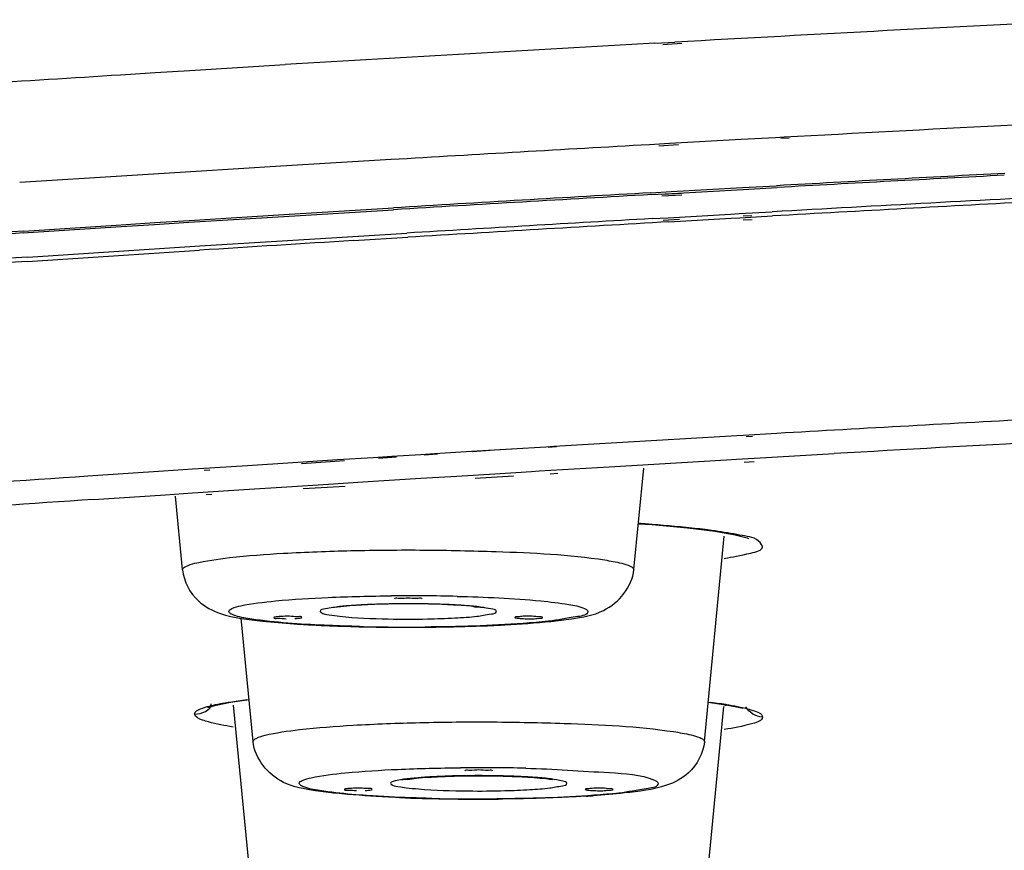
# Model space of a CAD drawing. Units: millimetres. Extents: x -138 to 778, y -235 to 316.
# Drawn here: x 99 to 101, y 236 to 238 of the extents above; entities that cross this region are included whole.
import ezdxf

# ---------------------------------------------------------------- set-up
doc = ezdxf.new("R2010")
doc.units = ezdxf.units.MM
doc.header["$LTSCALE"] = 23.1
doc.layers.get('0').update_dxf_attribs({"linetype": 'CONTINUOUS'})

msp = doc.modelspace()

# ---------------------------------------------------------------- linework, layer by layer
at = {"color": 9, "linetype": 'Continuous'}
for p, q in [((99.93049, 237.5596), (99.96685, 237.56162)), ((99.94507, 237.55761), (99.98028, 237.55978)), ((98.95066, 237.50188), (99.01417, 237.50582)), ((99.01417, 237.50582), (99.07776, 237.50974)), ((99.07776, 237.50974), (99.2525, 237.52037)), ((100.75653, 237.41821), (100.56504, 237.40838)), ((100.08881, 237.38293), (99.95766, 237.37566)), ((100.1515, 237.38636), (100.08881, 237.38293)), ((100.16739, 237.38723), (100.1515, 237.38636)), ((100.17702, 237.38589), (100.16168, 237.38495)), ((99.95766, 237.37566), (99.92043, 237.37358)), ((99.97402, 237.37344), (99.93786, 237.37122)), ((99.44683, 237.34625), (99.24486, 237.33412)), ((99.08941, 237.32459), (98.96276, 237.31669)), ((99.24486, 237.33412), (99.08941, 237.32459)), ((98.96276, 237.31669), (98.76605, 237.30419)), ((99.92323, 237.28558), (99.96036, 237.28769)), ((99.96036, 237.28769), (100.09112, 237.29504)), ((100.09112, 237.29504), (100.15363, 237.29852)), ((99.94328, 237.2829), (99.97946, 237.28513)), ((99.25007, 237.24565), (99.45123, 237.25792)), ((99.01375, 237.23086), (99.07678, 237.23484)), ((99.07678, 237.23484), (99.25007, 237.24565)), ((99.92543, 237.23818), (99.95518, 237.23989)), ((99.94548, 237.23553), (99.97586, 237.23715)), ((99.95518, 237.23989), (100.06945, 237.24639)), ((99.95624, 237.23223), (100.07039, 237.23873)), ((100.06945, 237.24639), (100.08531, 237.24729)), ((100.07039, 237.23873), (100.08618, 237.23962)), ((100.08531, 237.24729), (100.1456, 237.25068)), ((100.08618, 237.23962), (100.14641, 237.24301)), ((100.09222, 237.24333), (100.10833, 237.24419)), ((100.09265, 237.23574), (100.10871, 237.23659)), ((98.77345, 237.21538), (98.94306, 237.22635)), ((98.94306, 237.22635), (99.01375, 237.23086)), ((99.09627, 237.188), (99.34743, 237.20373)), ((99.34743, 237.20373), (99.47582, 237.21159)), ((99.37786, 237.19786), (99.47745, 237.20395)), ((98.78089, 237.16756), (98.95702, 237.17907)), ((98.95702, 237.17907), (99.03141, 237.18386)), ((99.03083, 237.17605), (99.09564, 237.1802)), ((99.03141, 237.18386), (99.09627, 237.188)), ((98.78058, 237.15975), (98.95653, 237.17127)), ((98.95653, 237.17127), (99.03083, 237.17605)), ((100.09268, 236.84081), (100.08112, 236.84014)), ((100.15427, 236.84436), (100.09268, 236.84081)), ((100.10952, 236.8386), (100.09765, 236.83797)), ((99.73043, 236.8194), (99.66765, 236.81559)), ((99.74542, 236.82031), (99.73043, 236.8194)), ((99.75034, 236.81969), (99.7347, 236.81886)), ((99.41409, 236.79991), (99.34878, 236.79579)), ((99.44841, 236.80206), (99.41409, 236.79991)), ((99.45686, 236.80104), (99.42396, 236.79872)), ((99.50142, 236.80537), (99.44841, 236.80206)), ((99.52668, 236.80694), (99.50142, 236.80537)), ((99.53176, 236.80631), (99.50761, 236.80461)), ((99.59446, 236.81112), (99.52668, 236.80694)), ((99.66765, 236.81559), (99.59446, 236.81112)), ((99.63669, 236.8137), (99.59646, 236.81087)), ((99.66911, 236.81541), (99.63669, 236.8137)), ((99.18357, 236.78522), (99.09386, 236.7794)), ((99.26696, 236.79059), (99.18357, 236.78522)), ((99.34878, 236.79579), (99.26696, 236.79059)), ((99.36124, 236.7943), (99.28244, 236.78875)), ((99.0294, 236.77517), (98.89074, 236.76596)), ((99.08259, 236.77866), (99.0294, 236.77517)), ((99.09386, 236.7794), (99.08259, 236.77866)), ((99.11493, 236.77695), (99.10398, 236.77618)), ((99.0648, 236.5944), (99.06479, 236.59471)), ((99.89207, 236.59471), (99.89206, 236.5944)), ((100.08427, 236.34344), (100.09669, 236.34059)), ((99.19402, 236.27931), (99.19401, 236.27962)), ((100.0213, 236.27962), (100.02128, 236.27931)), ((99.45908, 236.19754), (99.46466, 236.19652)), ((99.46466, 236.19652), (99.47473, 236.19506))]:
    msp.add_line(p, q, dxfattribs=at)
at = {"color": 7, "linetype": 'Continuous'}
for p, q in [((99.96141, 237.28436), (100.09235, 237.29174)), ((100.09235, 237.29174), (100.15493, 237.29522)), ((99.92419, 237.28225), (99.96141, 237.28436)), ((99.9435, 237.27968), (99.97971, 237.28192)), ((99.25003, 237.24222), (99.45147, 237.25452)), ((99.07639, 237.23137), (99.25003, 237.24222)), ((98.77267, 237.21185), (98.94249, 237.22285)), ((98.94249, 237.22285), (99.0133, 237.22737)), ((99.0133, 237.22737), (99.07639, 237.23137)), ((100.08029, 236.79715), (100.14469, 236.80088)), ((100.14469, 236.80088), (100.25952, 236.80746)), ((99.71845, 236.77562), (99.84688, 236.78337)), ((99.84688, 236.78337), (100.06184, 236.79607)), ((100.06184, 236.79607), (100.08029, 236.79715)), ((100.09408, 236.79188), (100.1123, 236.79298)), ((99.50154, 236.76224), (99.56723, 236.76633)), ((99.56723, 236.76633), (99.63744, 236.77066)), ((99.60102, 236.7622), (99.67161, 236.76645)), ((99.63744, 236.77066), (99.70425, 236.77475)), ((99.70425, 236.77475), (99.71845, 236.77562)), ((99.73859, 236.77048), (99.75281, 236.77133)), ((99.89207, 236.59471), (99.91006, 236.7808)), ((99.17717, 236.74156), (99.25606, 236.74667)), ((99.25606, 236.74667), (99.33208, 236.75154)), ((99.28551, 236.7432), (99.363, 236.74787)), ((99.33208, 236.75154), (99.3949, 236.75553)), ((99.3949, 236.75553), (99.50154, 236.76224)), ((98.90122, 236.72331), (99.03319, 236.73211)), ((99.03319, 236.73211), (99.08278, 236.73539)), ((99.06479, 236.59471), (99.05179, 236.72913)), ((99.08278, 236.73539), (99.09315, 236.73607)), ((99.09315, 236.73607), (99.17717, 236.74156)), ((99.10781, 236.7325), (99.11849, 236.73314)), ((99.99062, 236.67144), (100.04132, 236.66515)), ((100.0213, 236.27962), (100.05772, 236.65639)), ((99.19401, 236.27962), (99.17214, 236.50589)), ((99.72072, 236.50823), (99.71202, 236.50896)), ((99.15254, 236.35177), (99.18658, 236.35649)), ((99.19401, 235.97579), (99.15817, 236.34662)), ((100.0213, 235.97579), (100.05689, 236.34398)), ((99.84994, 236.19314), (99.84124, 236.19387))]:
    msp.add_line(p, q, dxfattribs=at)
for points in [[(99.90021, 236.67889), (99.92579, 236.67726), (99.99062, 236.67144)], [(100.04132, 236.66515), (100.07773, 236.6588), (100.09964, 236.6531), (100.1025, 236.65206)], [(99.11116, 236.34208), (99.12618, 236.34661), (99.15254, 236.35177)], [(100.0283, 236.35206), (100.06442, 236.34655), (100.08952, 236.34124), (100.09195, 236.34059)]]:
    msp.add_lwpolyline(points, dxfattribs=at)
at = {"color": 9, "linetype": 'Continuous'}
for centre, radius, start, end in [((108.69321, 79.83015), 157.97268, 92.8836155, 93.1666128), ((108.10155, 90.46817), 147.31821, 93.1795635, 93.4436921), ((108.71738, 80.38883), 157.23104, 92.9720863, 93.1171962), ((108.14468, 90.72491), 146.8791, 93.209857, 93.3949113), ((108.64838, 83.91969), 153.61388, 93.0136153, 93.1700372), ((108.06847, 94.22441), 143.29286, 93.2586383, 93.4476896), ((108.6752, 84.95828), 152.53107, 92.9869776, 93.2056739), ((108.63278, 85.84341), 151.63726, 93.0243893, 93.208229), ((108.01704, 96.57545), 140.89527, 93.2923061, 93.4754612), ((106.97085, 111.75152), 125.73137, 93.738209, 93.8912051), ((108.02742, 96.51109), 140.95241, 93.2826508, 93.4776142), ((107.55555, 104.26035), 133.18879, 93.5201325, 93.6417785), ((106.8999, 114.24269), 123.1927, 93.7788149, 93.9433324), ((106.89459, 114.42479), 123.00288, 93.7823235, 93.9468792), ((108.52862, 90.80586), 146.27841, 93.092109, 93.2819435), ((108.08604, 98.50934), 138.56222, 93.3118948, 93.4509486), ((106.85011, 117.91804), 119.11415, 93.8314417, 94.0057368), ((99.68849, 233.52421), 3.16219, 85.92745, 86.1396), ((99.7014, 233.70548), 2.98046, 85.69181, 85.92763), ((99.85308, 235.3113), 1.36735, 82.68436, 83.47707), ((99.88604, 235.56874), 1.10781, 81.95082, 82.67988), ((99.92476, 235.83886), 0.83493, 80.44106, 81.98612), ((99.46622, 235.15791), 1.37413, 91.88431, 92.8611), ((99.47451, 234.91579), 1.61639, 91.11102, 91.89566), ((99.47784, 234.74459), 1.78762, 90.28061, 91.11151), ((99.47869, 232.88218), 3.66465, 88.60652, 90.48013), ((99.47843, 234.67532), 1.8569, 89.44306, 90.28824), ((99.47946, 234.77301), 1.7592, 88.84343, 89.4458), ((99.48203, 234.90116), 1.63102, 88.28468, 88.84264), ((99.48811, 235.09449), 1.4376, 87.36667, 88.29646), ((99.40976, 235.99758), 0.53246, 95.29773, 96.15866), ((99.54363, 235.96174), 0.56847, 84.25166, 84.73633), ((99.47843, 238.31003), 1.80597, 268.8406, 271.11885), ((99.47817, 240.15411), 3.66465, 268.60652, 270.48013), ((99.99912, 236.61971), 0.2804, 282.30145, 283.21735), ((99.60784, 232.55727), 3.67446, 88.66071, 90.52046), ((99.58085, 235.1338), 1.08278, 93.15405, 93.47506), ((99.59584, 234.84314), 1.37382, 91.50949, 93.11138), ((99.60588, 234.5019), 1.71522, 90.65567, 91.54441), ((99.6077, 234.36781), 1.84931, 90.08883, 90.66452), ((99.6079, 234.40558), 1.81155, 88.96699, 90.0971), ((99.61198, 234.61565), 1.60144, 87.86236, 88.97758), ((99.62911, 235.05063), 1.16612, 86.20502, 87.9059), ((99.64703, 235.33429), 0.8819, 85.74064, 86.14743), ((99.60776, 237.97977), 1.7908, 269.38498, 271.53258), ((99.60747, 239.84884), 3.67446, 268.66071, 270.52046)]:
    msp.add_arc(centre, radius, start, end, dxfattribs=at)
at = {"color": 7, "linetype": 'Continuous'}
for centre, radius, start, end in [((108.64094, 84.23476), 153.29552, 93.0175458, 93.1733586), ((108.06183, 94.51359), 143.00039, 93.2622617, 93.45199), ((106.96294, 112.0374), 125.44211, 93.7435715, 93.8971799), ((108.55049, 91.125), 145.9182, 93.105018, 93.2572639), ((106.81172, 119.14581), 117.8433, 93.8490015, 94.0156935), ((99.4064, 238.49544), 2.00466, 266.06118, 266.4269), ((99.47845, 240.29953), 3.81039, 269.46152, 270.94044), ((99.48825, 239.78993), 3.3007, 270.91566, 272.34776), ((99.59784, 239.47484), 3.3007, 267.65224, 269.08434), ((99.60763, 239.98444), 3.81039, 269.05956, 270.53848), ((99.67969, 238.18031), 2.00462, 273.57324, 273.93882)]:
    msp.add_arc(centre, radius, start, end, dxfattribs=at)
at = {"color": 9, "linetype": 'Continuous'}
for points, knots in [([(98.2501, 237.45632), (98.30783, 237.46023), (98.54132, 237.47589), (98.77485, 237.49091), (98.95066, 237.50188)], [0, 0, 0, 0, 0.2472541, 1, 1, 1, 1]), ([(100.05743, 236.61534), (100.07384, 236.61781), (100.09193, 236.6223), (100.1339, 236.63114), (100.11519, 236.65646), (100.09781, 236.65536), (100.08589, 236.65792)], [0, 0, 0, 0, 0.4031424, 0.5980125, 0.7038237, 1, 1, 1, 1]), ([(100.08589, 236.65792), (100.08234, 236.65869), (100.07486, 236.66019), (100.06735, 236.66153), (100.06341, 236.6622)], [0, 0, 0, 0, 0.4762646, 1, 1, 1, 1]), ([(99.06479, 236.59471), (99.06479, 236.59741), (99.07381, 236.60299), (99.10094, 236.61025), (99.16299, 236.61902), (99.25759, 236.62582), (99.3771, 236.63029), (99.50693, 236.63136), (99.66217, 236.62782), (99.77284, 236.6226), (99.83864, 236.61243)], [0, 0, 0, 0, 0.0104065, 0.0328692, 0.1160426, 0.2435017, 0.4020241, 0.5748556, 0.7436642, 1, 1, 1, 1]), ([(99.83864, 236.61243), (99.84381, 236.61163), (99.85941, 236.60888), (99.8753, 236.60585), (99.88498, 236.60135)], [0, 0, 0, 0, 0.3289853, 1, 1, 1, 1]), ([(99.88498, 236.60135), (99.88687, 236.60048), (99.88986, 236.59903), (99.89207, 236.59597), (99.89207, 236.59471)], [0, 0, 0, 0, 0.6234829, 1, 1, 1, 1]), ([(99.1494, 236.51815), (99.1494, 236.52071), (99.15885, 236.52557), (99.18534, 236.53199), (99.24686, 236.53938), (99.33785, 236.54467), (99.40921, 236.54639), (99.44798, 236.5467)], [0, 0, 0, 0, 0.0254573, 0.0828915, 0.2954816, 0.6152729, 1, 1, 1, 1]), ([(99.56781, 236.54574), (99.61901, 236.54448), (99.68784, 236.542), (99.76543, 236.53243), (99.79276, 236.52764), (99.80182, 236.52343)], [0, 0, 0, 0, 0.6522366, 0.8728278, 1, 1, 1, 1]), ([(99.15504, 236.51286), (99.15353, 236.51356), (99.15116, 236.51471), (99.1494, 236.51714), (99.1494, 236.51815)], [0, 0, 0, 0, 0.6234829, 1, 1, 1, 1]), ([(99.19921, 236.50298), (99.19421, 236.50367), (99.17936, 236.5061), (99.16416, 236.50862), (99.15504, 236.51286)], [0, 0, 0, 0, 0.3341093, 1, 1, 1, 1]), ([(99.35264, 236.52697), (99.34375, 236.52601), (99.33471, 236.52381), (99.31695, 236.52158), (99.31695, 236.51815)], [0, 0, 0, 0, 0.7222259, 1, 1, 1, 1]), ([(99.31695, 236.51815), (99.31695, 236.51751), (99.32186, 236.51275), (99.32815, 236.51289), (99.33343, 236.51195)], [0, 0, 0, 0, 0.1061277, 1, 1, 1, 1]), ([(99.33343, 236.51195), (99.33979, 236.51082), (99.3758, 236.50634), (99.41209, 236.50504), (99.44189, 236.50444)], [0, 0, 0, 0, 0.1780894, 1, 1, 1, 1]), ([(99.51369, 236.50441), (99.53043, 236.50474), (99.55999, 236.50589), (99.60157, 236.5082), (99.62241, 236.51246), (99.63991, 236.51473), (99.63991, 236.51815)], [0, 0, 0, 0, 0.3929831, 0.7111566, 0.9197471, 1, 1, 1, 1]), ([(99.63991, 236.51815), (99.63991, 236.52191), (99.62018, 236.52392), (99.61035, 236.52637), (99.60057, 236.52735)], [0, 0, 0, 0, 0.2768067, 1, 1, 1, 1]), ([(99.80747, 236.51815), (99.80747, 236.51121), (99.77166, 236.50659), (99.75338, 236.5022), (99.73543, 236.50024)], [0, 0, 0, 0, 0.2776662, 1, 1, 1, 1]), ([(99.80182, 236.52343), (99.80333, 236.52273), (99.8057, 236.52159), (99.80747, 236.51915), (99.80747, 236.51815)], [0, 0, 0, 0, 0.6234829, 1, 1, 1, 1]), ([(99.38905, 236.49055), (99.37019, 236.49101), (99.30681, 236.49322), (99.24333, 236.4968), (99.19921, 236.50298)], [0, 0, 0, 0, 0.2975435, 1, 1, 1, 1]), ([(99.73543, 236.50024), (99.72007, 236.49856), (99.64471, 236.49217), (99.56904, 236.49008), (99.50888, 236.48959)], [0, 0, 0, 0, 0.2043713, 1, 1, 1, 1]), ([(99.08671, 236.33005), (99.08667, 236.3348), (99.10543, 236.3433), (99.11849, 236.34609), (99.1293, 236.34827)], [0, 0, 0, 0, 0.3009878, 1, 1, 1, 1]), ([(99.1293, 236.34827), (99.13272, 236.34896), (99.13993, 236.35032), (99.14716, 236.35152), (99.15094, 236.35211)], [0, 0, 0, 0, 0.4768434, 1, 1, 1, 1]), ([(100.06414, 236.34722), (100.06765, 236.34663), (100.07437, 236.34543), (100.08107, 236.34411), (100.08427, 236.34344)], [0, 0, 0, 0, 0.5214586, 1, 1, 1, 1]), ([(100.09669, 236.34059), (100.10123, 236.33944), (100.11117, 236.33619), (100.12774, 236.33168), (100.12772, 236.32459)], [0, 0, 0, 0, 0.3977134, 1, 1, 1, 1]), ([(99.11231, 236.31551), (99.10859, 236.31656), (99.10001, 236.31953), (99.08724, 236.324), (99.08671, 236.33005)], [0, 0, 0, 0, 0.3887847, 1, 1, 1, 1]), ([(99.19401, 236.27962), (99.19401, 236.2823), (99.20291, 236.28785), (99.22977, 236.29508), (99.29116, 236.30381), (99.38488, 236.31062), (99.50341, 236.31513), (99.63246, 236.31628), (99.78767, 236.31291), (99.89856, 236.30769), (99.9648, 236.2978)], [0, 0, 0, 0, 0.0103614, 0.0326762, 0.1152952, 0.2420001, 0.3998007, 0.5722078, 0.7411394, 1, 1, 1, 1]), ([(100.12772, 236.32459), (100.12741, 236.31745), (100.09519, 236.30836), (100.07543, 236.3043), (100.0579, 236.30168)], [0, 0, 0, 0, 0.2874022, 1, 1, 1, 1]), ([(99.9648, 236.2978), (99.97009, 236.29701), (99.98627, 236.29428), (100.00266, 236.2912), (100.01287, 236.28686)], [0, 0, 0, 0, 0.3251713, 1, 1, 1, 1]), ([(100.01287, 236.28686), (100.0151, 236.28591), (100.01854, 236.28442), (100.0213, 236.28102), (100.0213, 236.27962)], [0, 0, 0, 0, 0.6334187, 1, 1, 1, 1]), ([(99.27862, 236.20306), (99.27862, 236.2056), (99.28795, 236.21043), (99.31418, 236.21682), (99.37506, 236.2242), (99.46525, 236.2295), (99.536, 236.23125), (99.57446, 236.23159)], [0, 0, 0, 0, 0.0254683, 0.0828121, 0.2950902, 0.6147398, 1, 1, 1, 1]), ([(99.69372, 236.23073), (99.74502, 236.22952), (99.823, 236.22356), (99.90431, 236.21973), (99.92999, 236.20881)], [0, 0, 0, 0, 0.6477782, 1, 1, 1, 1]), ([(99.51522, 236.21459), (99.49825, 236.21356), (99.47484, 236.21187), (99.45459, 236.20765), (99.44617, 236.20497), (99.44617, 236.20306)], [0, 0, 0, 0, 0.7209094, 0.9189571, 1, 1, 1, 1]), ([(99.76913, 236.20306), (99.76913, 236.20586), (99.75521, 236.20844), (99.74772, 236.21014), (99.74058, 236.21105)], [0, 0, 0, 0, 0.2805156, 1, 1, 1, 1]), ([(99.92999, 236.20881), (99.93176, 236.20806), (99.9345, 236.20688), (99.93669, 236.20417), (99.93669, 236.20306)], [0, 0, 0, 0, 0.6334187, 1, 1, 1, 1]), ([(99.28532, 236.1973), (99.28355, 236.19805), (99.28081, 236.19923), (99.27862, 236.20194), (99.27862, 236.20306)], [0, 0, 0, 0, 0.6334187, 1, 1, 1, 1]), ([(99.331, 236.18753), (99.3259, 236.18822), (99.31055, 236.19062), (99.29493, 236.19321), (99.28532, 236.1973)], [0, 0, 0, 0, 0.3301918, 1, 1, 1, 1]), ([(99.41353, 236.1799), (99.40568, 236.1804), (99.37811, 236.18233), (99.35058, 236.18488), (99.331, 236.18753)], [0, 0, 0, 0, 0.2849126, 1, 1, 1, 1]), ([(99.44617, 236.20306), (99.44617, 236.20251), (99.44968, 236.19845), (99.45491, 236.19839), (99.45908, 236.19754)], [0, 0, 0, 0, 0.1133997, 1, 1, 1, 1]), ([(99.47473, 236.19506), (99.48213, 236.19413), (99.51997, 236.19052), (99.558, 236.1894), (99.58854, 236.18908)], [0, 0, 0, 0, 0.1961247, 1, 1, 1, 1]), ([(99.65566, 236.18962), (99.6709, 236.19003), (99.69764, 236.19124), (99.73499, 236.19371), (99.75379, 236.19753), (99.76913, 236.19999), (99.76913, 236.20306)], [0, 0, 0, 0, 0.3973536, 0.7142279, 0.9202039, 1, 1, 1, 1]), ([(99.93669, 236.20306), (99.93669, 236.19611), (99.90083, 236.1915), (99.88253, 236.18709), (99.86455, 236.18514)], [0, 0, 0, 0, 0.2776498, 1, 1, 1, 1]), ([(99.52158, 236.17538), (99.51202, 236.1756), (99.47599, 236.17661), (99.43996, 236.17822), (99.41353, 236.1799)], [0, 0, 0, 0, 0.2653047, 1, 1, 1, 1]), ([(99.86455, 236.18514), (99.84937, 236.18348), (99.77495, 236.17716), (99.70024, 236.17505), (99.64084, 236.17452)], [0, 0, 0, 0, 0.2045665, 1, 1, 1, 1])]:
    msp.add_open_spline(points, degree=3, knots=knots, dxfattribs=at)
for points in [[(100.00841, 236.6698), (99.98077, 236.67297), (99.95304, 236.67543), (99.9253, 236.67752)], [(99.39763, 236.53033), (99.38527, 236.52971), (99.37292, 236.52891), (99.3606, 236.52777)], [(99.59578, 236.52781), (99.58194, 236.52909), (99.56805, 236.52993), (99.55416, 236.53057)], [(99.08671, 236.33006), (99.09862, 236.32998), (99.1184, 236.33674), (99.11725, 236.3486)], [(99.15094, 236.35211), (99.16144, 236.35377), (99.17197, 236.35518), (99.18252, 236.35646)], [(100.03322, 236.35183), (100.04355, 236.35046), (100.05386, 236.34896), (100.06414, 236.34722)], [(100.12772, 236.32459), (100.1159, 236.32465), (100.10278, 236.33267), (100.0976, 236.3433)], [(99.15712, 236.30631), (99.14206, 236.30871), (99.12699, 236.31138), (99.11231, 236.31551)], [(99.74058, 236.21105), (99.73126, 236.21222), (99.7219, 236.21305), (99.71253, 236.21375)]]:
    msp.add_open_spline(points, degree=3, dxfattribs=at)
at = {"color": 7, "linetype": 'Continuous'}
for points, knots in [([(99.0648, 236.5944), (99.06686, 236.57314), (99.08589, 236.53657), (99.14348, 236.5075), (99.18537, 236.50335), (99.21131, 236.50052)], [0, 0, 0, 0, 0.3394377, 0.5853082, 1, 1, 1, 1]), ([(99.77764, 236.50467), (99.79759, 236.50775), (99.84888, 236.51485), (99.88907, 236.56349), (99.89206, 236.5944)], [0, 0, 0, 0, 0.393946, 1, 1, 1, 1]), ([(99.40927, 236.53062), (99.40227, 236.53032), (99.38026, 236.52915), (99.35821, 236.52757), (99.34337, 236.52512)], [0, 0, 0, 0, 0.3177684, 1, 1, 1, 1]), ([(99.6188, 236.52398), (99.62064, 236.52587), (99.60299, 236.52481), (99.59337, 236.5286), (99.56647, 236.52951), (99.52816, 236.53177), (99.47415, 236.53233), (99.43086, 236.53155), (99.40927, 236.53062)], [0, 0, 0, 0, 0.0377207, 0.1232201, 0.2396833, 0.3782798, 0.6912403, 1, 1, 1, 1]), ([(99.50393, 236.54037), (99.50393, 236.54292), (99.4904, 236.54066), (99.47843, 236.54395), (99.46646, 236.54065), (99.45293, 236.54292), (99.45293, 236.54037)], [0, 0, 0, 0, 0.1488099, 0.4999263, 0.8511158, 1, 1, 1, 1]), ([(99.2321, 236.50703), (99.23209, 236.50484), (99.24416, 236.50658), (99.2492, 236.50488), (99.25455, 236.50483)], [0, 0, 0, 0, 0.2910987, 1, 1, 1, 1]), ([(99.2342, 236.50792), (99.23367, 236.50781), (99.23302, 236.50767), (99.2321, 236.50726), (99.2321, 236.50703)], [0, 0, 0, 0, 0.7014144, 1, 1, 1, 1]), ([(99.24484, 236.50896), (99.24276, 236.50885), (99.2392, 236.50861), (99.23565, 236.50821), (99.2342, 236.50792)], [0, 0, 0, 0, 0.5844976, 1, 1, 1, 1]), ([(99.28309, 236.50703), (99.2831, 236.50923), (99.27103, 236.50749), (99.26599, 236.50918), (99.26064, 236.50924)], [0, 0, 0, 0, 0.2910987, 1, 1, 1, 1]), ([(99.27034, 236.50511), (99.27243, 236.50521), (99.27598, 236.50546), (99.27954, 236.50586), (99.28099, 236.50615)], [0, 0, 0, 0, 0.5844976, 1, 1, 1, 1]), ([(99.28099, 236.50615), (99.28152, 236.50626), (99.28216, 236.50639), (99.28309, 236.5068), (99.28309, 236.50703)], [0, 0, 0, 0, 0.7014144, 1, 1, 1, 1]), ([(99.28146, 236.49468), (99.29385, 236.4939), (99.34753, 236.49102), (99.40129, 236.4897), (99.44264, 236.48931)], [0, 0, 0, 0, 0.2307683, 1, 1, 1, 1]), ([(99.62346, 236.49201), (99.63421, 236.49245), (99.67304, 236.49429), (99.71184, 236.49699), (99.73981, 236.4999)], [0, 0, 0, 0, 0.2767165, 1, 1, 1, 1]), ([(99.71202, 236.50896), (99.70352, 236.50939), (99.69046, 236.51001), (99.68038, 236.50793), (99.67377, 236.50823), (99.67377, 236.50703)], [0, 0, 0, 0, 0.6634774, 0.9064164, 1, 1, 1, 1]), ([(99.67377, 236.50703), (99.67377, 236.50681), (99.67467, 236.5064), (99.6753, 236.50627), (99.67582, 236.50616)], [0, 0, 0, 0, 0.2993524, 1, 1, 1, 1]), ([(99.67582, 236.50616), (99.67728, 236.50587), (99.68085, 236.50546), (99.68442, 236.50521), (99.68652, 236.50511)], [0, 0, 0, 0, 0.4144038, 1, 1, 1, 1]), ([(99.68652, 236.50511), (99.69501, 236.50468), (99.70807, 236.50405), (99.71816, 236.50613), (99.72477, 236.50583), (99.72476, 236.50703)], [0, 0, 0, 0, 0.6634774, 0.9064164, 1, 1, 1, 1]), ([(99.72476, 236.50703), (99.72476, 236.50743), (99.72282, 236.50786), (99.72174, 236.50809), (99.72072, 236.50823)], [0, 0, 0, 0, 0.2798005, 1, 1, 1, 1]), ([(99.30845, 236.18958), (99.2885, 236.19266), (99.23721, 236.19976), (99.19701, 236.2484), (99.19402, 236.27931)], [0, 0, 0, 0, 0.393946, 1, 1, 1, 1]), ([(100.02128, 236.27931), (100.01923, 236.25805), (100.00019, 236.22148), (99.94261, 236.19241), (99.90071, 236.18826), (99.87477, 236.18542)], [0, 0, 0, 0, 0.3394377, 0.5853082, 1, 1, 1, 1]), ([(99.63315, 236.22528), (99.63315, 236.22783), (99.61963, 236.22556), (99.60766, 236.22886), (99.59569, 236.22556), (99.58215, 236.22783), (99.58215, 236.22528)], [0, 0, 0, 0, 0.1488099, 0.4999263, 0.8511158, 1, 1, 1, 1]), ([(99.46728, 236.20889), (99.46544, 236.21078), (99.48309, 236.20972), (99.49272, 236.21351), (99.51962, 236.21442), (99.55792, 236.21668), (99.61193, 236.21724), (99.65523, 236.21646), (99.67682, 236.21553)], [0, 0, 0, 0, 0.0377207, 0.1232201, 0.2396833, 0.3782798, 0.6912403, 1, 1, 1, 1]), ([(99.67682, 236.21553), (99.68382, 236.21523), (99.70582, 236.21405), (99.72788, 236.21248), (99.74272, 236.21003)], [0, 0, 0, 0, 0.3177684, 1, 1, 1, 1]), ([(99.36132, 236.19194), (99.36131, 236.18975), (99.37338, 236.19149), (99.37842, 236.18979), (99.38377, 236.18974)], [0, 0, 0, 0, 0.2910987, 1, 1, 1, 1]), ([(99.36342, 236.19283), (99.36289, 236.19272), (99.36225, 236.19258), (99.36132, 236.19217), (99.36132, 236.19194)], [0, 0, 0, 0, 0.7014144, 1, 1, 1, 1]), ([(99.37407, 236.19387), (99.37199, 236.19376), (99.36843, 236.19352), (99.36488, 236.19312), (99.36342, 236.19283)], [0, 0, 0, 0, 0.5844976, 1, 1, 1, 1]), ([(99.41231, 236.19194), (99.41232, 236.19414), (99.40026, 236.1924), (99.39521, 236.19409), (99.38986, 236.19415)], [0, 0, 0, 0, 0.2910987, 1, 1, 1, 1]), ([(99.39957, 236.19002), (99.40165, 236.19012), (99.40521, 236.19037), (99.40876, 236.19077), (99.41021, 236.19106)], [0, 0, 0, 0, 0.5844976, 1, 1, 1, 1]), ([(99.41021, 236.19106), (99.41075, 236.19117), (99.41139, 236.1913), (99.41231, 236.19171), (99.41231, 236.19194)], [0, 0, 0, 0, 0.7014144, 1, 1, 1, 1]), ([(99.84124, 236.19387), (99.83275, 236.19429), (99.81968, 236.19492), (99.8096, 236.19284), (99.80299, 236.19314), (99.803, 236.19194)], [0, 0, 0, 0, 0.6634774, 0.9064164, 1, 1, 1, 1]), ([(99.803, 236.19194), (99.803, 236.19172), (99.80389, 236.19131), (99.80452, 236.19117), (99.80504, 236.19107)], [0, 0, 0, 0, 0.2993524, 1, 1, 1, 1]), ([(99.80504, 236.19107), (99.8065, 236.19077), (99.81007, 236.19037), (99.81364, 236.19012), (99.81574, 236.19002)], [0, 0, 0, 0, 0.4144038, 1, 1, 1, 1]), ([(99.81574, 236.19002), (99.82423, 236.18959), (99.8373, 236.18896), (99.84738, 236.19104), (99.85399, 236.19074), (99.85399, 236.19194)], [0, 0, 0, 0, 0.6634774, 0.9064164, 1, 1, 1, 1]), ([(99.85399, 236.19194), (99.85398, 236.19234), (99.85204, 236.19277), (99.85096, 236.193), (99.84994, 236.19314)], [0, 0, 0, 0, 0.2798005, 1, 1, 1, 1]), ([(99.46263, 236.17691), (99.45188, 236.17736), (99.41305, 236.1792), (99.37424, 236.1819), (99.34628, 236.18481)], [0, 0, 0, 0, 0.2767165, 1, 1, 1, 1]), ([(99.80462, 236.17959), (99.79224, 236.17881), (99.73856, 236.17593), (99.68479, 236.17461), (99.64344, 236.17422)], [0, 0, 0, 0, 0.2307671, 1, 1, 1, 1])]:
    msp.add_open_spline(points, degree=3, knots=knots, dxfattribs=at)
for points in [[(99.21131, 236.50052), (99.2304, 236.49843), (99.24954, 236.49684), (99.2687, 236.49552)], [(99.26064, 236.50924), (99.25537, 236.50929), (99.2501, 236.50922), (99.24484, 236.50896)], [(99.73981, 236.4999), (99.75245, 236.50122), (99.76508, 236.50274), (99.77764, 236.50467)], [(99.34628, 236.18481), (99.33364, 236.18613), (99.32101, 236.18765), (99.30845, 236.18958)], [(99.38986, 236.19415), (99.3846, 236.1942), (99.37933, 236.19413), (99.37407, 236.19387)], [(99.87477, 236.18542), (99.85569, 236.18334), (99.83654, 236.18174), (99.81739, 236.18042)]]:
    msp.add_open_spline(points, degree=3, dxfattribs=at)

doc.saveas('drawing.dxf')
